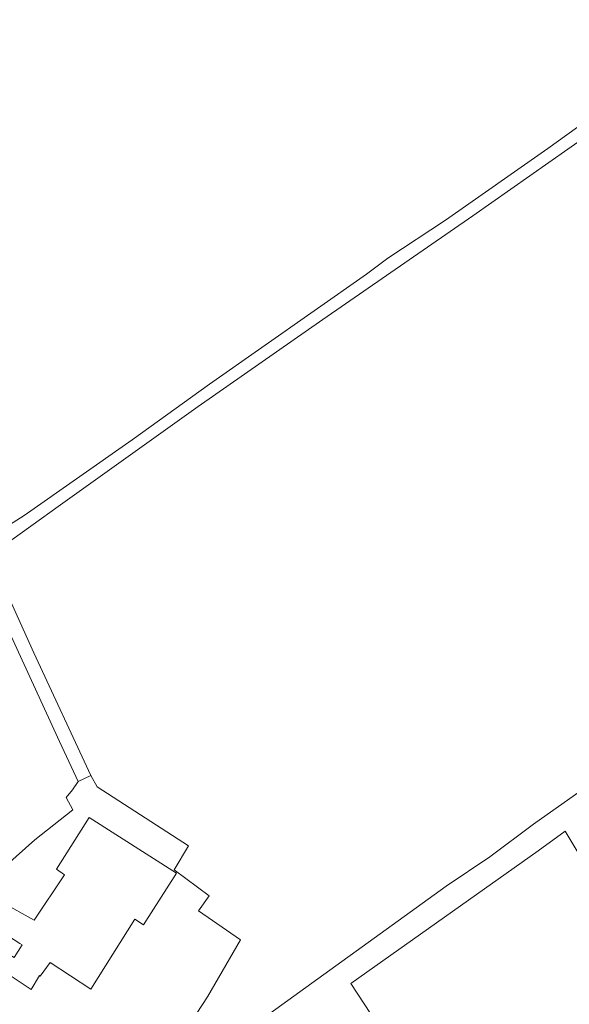
# Model space of a CAD drawing. Units: metres. Extents: x 207803 to 208750, y 439908 to 440612.
# Drawn here: x 208289 to 208462, y 440289 to 440600 of the extents above; entities that cross this region are included whole.
import ezdxf

# ---------------------------------------------------------------- set-up
doc = ezdxf.new("R2010")
doc.units = ezdxf.units.M
doc.header["$MEASUREMENT"] = 0
for name, color, linetype, lineweight in [('B-XX-GR-GRAS-GV', 7, 'Continuous', 0), ('B-XX-OG-BEBOUWING-GV', 7, 'Continuous', 0), ('B-XX-OG-TERREIN_CULTUURSCHEIDING-GV', 7, 'Continuous', 0), ('B-XX-OG-TERREIN_ERF-GV', 7, 'Continuous', 0), ('B-XX-VH-ONVERHARD-GV', 7, 'Continuous', 0)]:
    doc.layers.add(name, color=color, linetype=linetype, lineweight=lineweight)

msp = doc.modelspace()

# ---------------------------------------------------------------- linework, layer by layer
at = {"layer": 'B-XX-GR-GRAS-GV', "flags": 128}
for points in [[(208473.82, 440567.271), (208431.838, 440537.849), (208384.56, 440505.126), (208345.281, 440477.715), (208301.782, 440446.67), (208283.111, 440433.216)], [(208281.431, 440426.424), (208293.375, 440400.037), (208311.398, 440361.341), (208313.378, 440357.702), (208342.172, 440339.134), (208337.711, 440331.545), (208348.714, 440323.317), (208345.376, 440318.635), (208358.639, 440309.477), (208348.177, 440291.503), (208330.719, 440264.784)], [(208276.941, 440326.086), (208293.735, 440341.018), (208305.746, 440350.479), (208303.634, 440354.409), (208305.573, 440356.735), (208307.35, 440359.451), (208301.533, 440372.073), (208282.081, 440414.165)], [(208362.113, 440282.111), (208423.476, 440326.437), (208437.227, 440335.676), (208451.025, 440345.913), (208482.868, 440368.455)]]:
    msp.add_lwpolyline(points, dxfattribs=at)
at = {"layer": 'B-XX-OG-BEBOUWING-GV', "flags": 128}
msp.add_lwpolyline([(208325.242, 440315.947), (208328.006, 440314.15), (208338.399, 440330.535), (208310.857, 440348.066), (208300.524, 440331.741), (208303.131, 440329.998), (208293.532, 440315.672), (208283.321, 440321.336), (208279.132, 440314.538), (208287.161, 440309.486), (208288.964, 440308.351), (208289.777, 440307.84), (208287.265, 440303.862), (208281.95, 440307.036), (208279.211, 440302.649), (208292.556, 440293.817), (208295.165, 440298.229), (208295.464, 440297.961), (208298.514, 440302.306), (208311.36, 440293.891), (208325.242, 440315.947)], close=True, dxfattribs=at)
at = {"layer": 'B-XX-OG-TERREIN_CULTUURSCHEIDING-GV', "flags": 128}
msp.add_lwpolyline([(208524.023, 440315.953), (208523.822, 440316.243), (208519.955, 440321.814), (208542.285, 440337.314), (208544.606, 440338.751), (208539.658, 440346.548), (208537.336, 440344.749), (208510.159, 440325.75), (208510.915, 440324.682), (208505.095, 440320.515), (208507.349, 440316.93), (208503.639, 440314.344), (208502.153, 440316.455), (208490.356, 440333.225), (208490.235, 440333.135), (208486.594, 440330.425), (208474.464, 440321.399), (208460.989, 440343.705), (208452.458, 440337.569), (208393.374, 440295.721), (208427.249, 440244.06), (208482.18, 440282.05), (208525.449, 440312.577), (208524.023, 440315.953)], close=True, dxfattribs=at)
at = {"layer": 'B-XX-OG-TERREIN_ERF-GV', "flags": 128}
for points in [[(208482.868, 440368.455), (208451.025, 440345.913), (208437.227, 440335.676), (208423.476, 440326.437), (208362.113, 440282.111)], [(208287.276, 440284.441), (208292.083, 440280.347), (208292.083, 440280.347), (208293.014, 440279.361), (208294.522, 440278.541), (208321.429, 440255.986), (208330.719, 440264.784), (208348.177, 440291.503), (208358.639, 440309.477), (208345.376, 440318.635), (208348.714, 440323.317), (208337.711, 440331.545), (208342.172, 440339.134), (208313.378, 440357.702), (208311.398, 440361.341), (208307.35, 440359.451), (208305.573, 440356.735), (208303.634, 440354.409), (208305.746, 440350.479), (208293.735, 440341.018), (208276.941, 440326.086)], [(208427.249, 440244.06), (208393.374, 440295.721), (208452.458, 440337.569), (208460.989, 440343.705), (208474.464, 440321.399)]]:
    msp.add_lwpolyline(points, dxfattribs=at)
msp.add_lwpolyline([(208303.131, 440329.998), (208300.524, 440331.741), (208310.857, 440348.066), (208338.399, 440330.535), (208328.006, 440314.15), (208325.242, 440315.947), (208311.36, 440293.891), (208298.514, 440302.306), (208295.464, 440297.961), (208295.165, 440298.229), (208292.556, 440293.817), (208279.211, 440302.649), (208281.95, 440307.036), (208287.265, 440303.862), (208289.777, 440307.84), (208288.964, 440308.351), (208287.161, 440309.486), (208279.132, 440314.538), (208283.321, 440321.336), (208293.532, 440315.672), (208303.131, 440329.998)], close=True, dxfattribs=at)
at = {"layer": 'B-XX-VH-ONVERHARD-GV', "flags": 128}
for points in [[(208283.111, 440433.216), (208301.782, 440446.67), (208345.281, 440477.715), (208384.56, 440505.126), (208431.838, 440537.849), (208473.82, 440567.271), (208506.201, 440589.731), (208516.76, 440597.269), (208516.065, 440597.548), (208513.294, 440599.724), (208476.075, 440573.892), (208455.51, 440559.134), (208423.216, 440536.513), (208405.055, 440524.547), (208398.372, 440519.502), (208348.82, 440484.758), (208324.412, 440467.144), (208290.418, 440443.33), (208280.181, 440436.91)], [(208282.081, 440414.165), (208301.533, 440372.073), (208307.35, 440359.451), (208311.398, 440361.341), (208293.375, 440400.037), (208281.431, 440426.424)]]:
    msp.add_lwpolyline(points, dxfattribs=at)

doc.saveas('drawing.dxf')
